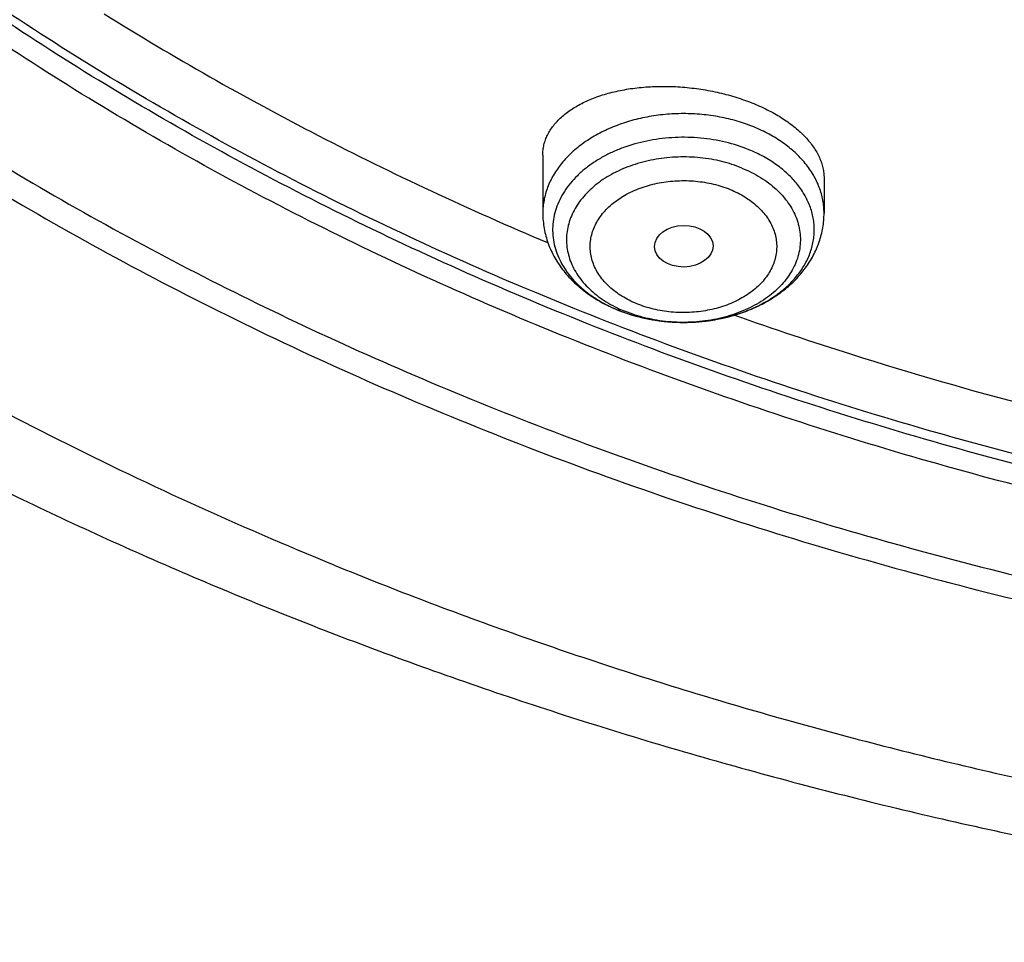
# Model space of a CAD drawing. Units: inches. Extents: x 7.1 to 14.8, y -1 to 19.6.
# Drawn here: x 9.7 to 10.3, y 13.1 to 13.6 of the extents above; entities that cross this region are included whole.
import ezdxf

# ---------------------------------------------------------------- set-up
doc = ezdxf.new("R2010")
doc.units = ezdxf.units.IN
doc.header["$LTSCALE"] = 1.21
doc.header["$MEASUREMENT"] = 0
doc.layers.get('0').update_dxf_attribs({"linetype": 'CONTINUOUS'})

msp = doc.modelspace()

# ---------------------------------------------------------------- linework, layer by layer
at = {"color": 7, "linetype": 'Continuous'}
for p, q in [((10.04793, 13.54904), (10.04793, 13.51494)), ((10.21328, 13.53545), (10.21328, 13.51494))]:
    msp.add_line(p, q, dxfattribs=at)
at = {"color": 9, "linetype": 'Continuous'}
for centre, radius, start, end in [((10.12407, 13.52596), 0.07415, 242.97599, 244.43435), ((10.12535, 13.52864), 0.07712, 244.43744, 247.81445), ((10.12567, 13.5401), 0.08868, 247.46832, 247.79247), ((10.12726, 13.54414), 0.09302, 247.82309, 254.61965)]:
    msp.add_arc(centre, radius, start, end, dxfattribs=at)
at = {"color": 7, "linetype": 'Continuous'}
for centre, radius, start, end in [((10.12669, 13.54394), 0.09267, 247.79246, 248.09916), ((10.12725, 13.54533), 0.09417, 248.10248, 250.59062)]:
    msp.add_arc(centre, radius, start, end, dxfattribs=at)
msp.add_ellipse((10.1308, 13.49549), major_axis=(0.0172, 0.00021), ratio=0.710579, dxfattribs=at)
for points, knots in [([(10.84007, 13.27977), (10.78177, 13.28205), (10.69455, 13.28852), (10.57923, 13.3033), (10.49376, 13.31737), (10.40938, 13.33443), (10.3263, 13.35443), (10.24472, 13.37731), (10.16484, 13.40303), (10.08687, 13.43152), (10.01099, 13.46271), (9.93739, 13.49652), (9.86624, 13.53287), (9.79774, 13.57168), (9.73203, 13.61284), (9.66929, 13.65626), (9.60967, 13.70183), (9.55332, 13.74944), (9.50037, 13.79897), (9.45096, 13.85031), (9.40521, 13.90332), (9.36323, 13.95787), (9.32512, 14.01384), (9.29099, 14.07109), (9.26092, 14.12947), (9.23498, 14.18884), (9.21324, 14.24906), (9.19575, 14.30997), (9.18256, 14.37143), (9.17371, 14.43328), (9.16921, 14.49537), (9.16909, 14.55754), (9.17333, 14.61964), (9.18192, 14.6815), (9.19486, 14.74299), (9.21209, 14.80394), (9.23358, 14.8642), (9.25928, 14.92363), (9.28911, 14.98207), (9.323, 15.03939), (9.36088, 15.09544), (9.40263, 15.15008), (9.44817, 15.20318), (9.49737, 15.25462), (9.55011, 15.30426), (9.60627, 15.35199), (9.6657, 15.39768), (9.72826, 15.44123), (9.79379, 15.48253), (9.86214, 15.52147), (9.93313, 15.55797), (10.0066, 15.59194), (10.08235, 15.62328), (10.1602, 15.65193), (10.23997, 15.67782), (10.32146, 15.70087), (10.40445, 15.72104), (10.48877, 15.73827), (10.57418, 15.75252), (10.66049, 15.76376), (10.74748, 15.77196), (10.83494, 15.7771), (10.95186, 15.77986), (11.03964, 15.77731), (11.098, 15.77355)], [0, 0, 0, 0, 0.036168, 0.054162, 0.072066, 0.089859, 0.107521, 0.125032, 0.142374, 0.15953, 0.176484, 0.193222, 0.209731, 0.225999, 0.242019, 0.257782, 0.273284, 0.288523, 0.303498, 0.318213, 0.332674, 0.346888, 0.360867, 0.374626, 0.388181, 0.401553, 0.414766, 0.427843, 0.440812, 0.453703, 0.466547, 0.479373, 0.492214, 0.505102, 0.518066, 0.531136, 0.544339, 0.557702, 0.571246, 0.584992, 0.598958, 0.613158, 0.627603, 0.642303, 0.657263, 0.672487, 0.687973, 0.703721, 0.719726, 0.73598, 0.752475, 0.769199, 0.786141, 0.803286, 0.820617, 0.838119, 0.855772, 0.873558, 0.891456, 0.909446, 0.927506, 0.945614, 0.963748, 1, 1, 1, 1]), ([(10.93769, 13.55828), (10.89643, 13.55828), (10.83457, 13.56043), (10.75253, 13.56758), (10.67138, 13.57753), (10.59123, 13.59169), (10.51255, 13.61006), (10.45476, 13.62581), (10.39812, 13.64355), (10.34279, 13.66323), (10.28888, 13.68481), (10.21957, 13.71582), (10.15312, 13.75057), (10.0901, 13.78898), (10.04521, 13.81918), (10.00246, 13.8509), (9.96197, 13.88406), (9.92382, 13.9186), (9.88812, 13.95442), (9.85493, 13.99143), (9.82436, 14.02956), (9.79646, 14.06871), (9.77131, 14.10879), (9.74898, 14.14969), (9.7295, 14.19133), (9.71294, 14.23359), (9.69934, 14.27639), (9.68872, 14.31961), (9.68111, 14.36315), (9.67654, 14.40691), (9.67502, 14.45077), (9.67654, 14.49463), (9.68111, 14.53839), (9.68872, 14.58193), (9.69934, 14.62515), (9.71294, 14.66795), (9.7295, 14.71021), (9.74898, 14.75185), (9.77131, 14.79275), (9.79646, 14.83283), (9.82436, 14.87198), (9.85493, 14.91011), (9.88812, 14.94712), (9.92382, 14.98294), (9.96197, 15.01747), (10.00246, 15.05064), (10.04521, 15.08236), (10.0901, 15.11256), (10.15312, 15.15097), (10.21957, 15.18571), (10.28888, 15.21673), (10.34279, 15.23831), (10.39812, 15.25799), (10.45476, 15.27573), (10.51255, 15.29148), (10.59123, 15.30985), (10.67138, 15.32401), (10.75253, 15.33396), (10.83457, 15.34111), (10.89643, 15.34326), (10.93769, 15.34326)], [0, 0, 0, 0, 0.036312, 0.054417, 0.072456, 0.10825, 0.125969, 0.143544, 0.160954, 0.178184, 0.195217, 0.212039, 0.244992, 0.26111, 0.276976, 0.292585, 0.307933, 0.32302, 0.337848, 0.352422, 0.366748, 0.380837, 0.394702, 0.408358, 0.421826, 0.435125, 0.448279, 0.461316, 0.474262, 0.487146, 0.5, 0.512854, 0.525738, 0.538684, 0.551721, 0.564875, 0.578174, 0.591642, 0.605298, 0.619163, 0.633252, 0.647578, 0.662152, 0.67698, 0.692067, 0.707415, 0.723024, 0.73889, 0.755008, 0.787961, 0.804783, 0.821816, 0.839046, 0.856456, 0.874031, 0.89175, 0.927544, 0.945583, 0.963688, 1, 1, 1, 1]), ([(10.93769, 13.61034), (10.9185, 13.61034), (10.88013, 13.61097), (10.82272, 13.61398), (10.76557, 13.61896), (10.70885, 13.62591), (10.65267, 13.63483), (10.59718, 13.64568), (10.5425, 13.65844), (10.47123, 13.67787), (10.40177, 13.70104), (10.33459, 13.72793), (10.27016, 13.75676), (10.2084, 13.78906), (10.14981, 13.82476), (10.10808, 13.85283), (10.06835, 13.88232), (10.03071, 13.91315), (9.99525, 13.94525), (9.96206, 13.97854), (9.93122, 14.01295), (9.9028, 14.04839), (9.87687, 14.08478), (9.85349, 14.12203), (9.83272, 14.16006), (9.81462, 14.19876), (9.79923, 14.23805), (9.78658, 14.27783), (9.77671, 14.31801), (9.76964, 14.35848), (9.7654, 14.39915), (9.76398, 14.43992), (9.7654, 14.4807), (9.76964, 14.52137), (9.77671, 14.56184), (9.78658, 14.60202), (9.79923, 14.6418), (9.81462, 14.68109), (9.83272, 14.71979), (9.85349, 14.75781), (9.87687, 14.79507), (9.9028, 14.83146), (9.93122, 14.8669), (9.96206, 14.90131), (9.99525, 14.9346), (10.03071, 14.9667), (10.06835, 14.99753), (10.10808, 15.02702), (10.14981, 15.05509), (10.2084, 15.09079), (10.27016, 15.12309), (10.33459, 15.15192), (10.40177, 15.17881), (10.47123, 15.20198), (10.5425, 15.22141), (10.59718, 15.23417), (10.65267, 15.24502), (10.70885, 15.25394), (10.76557, 15.26089), (10.82272, 15.26587), (10.88013, 15.26887), (10.9185, 15.26951), (10.93769, 15.26951)], [0, 0, 0, 0, 0.01817, 0.036317, 0.054422, 0.072461, 0.090414, 0.10826, 0.125979, 0.143554, 0.178187, 0.19522, 0.212042, 0.244995, 0.261113, 0.276979, 0.292587, 0.307935, 0.323022, 0.33785, 0.352423, 0.366749, 0.380838, 0.394703, 0.408359, 0.421826, 0.435125, 0.44828, 0.461316, 0.474262, 0.487146, 0.5, 0.512854, 0.525738, 0.538684, 0.55172, 0.564875, 0.578174, 0.591641, 0.605297, 0.619162, 0.633251, 0.647577, 0.66215, 0.676978, 0.692065, 0.707413, 0.723021, 0.738887, 0.755005, 0.787958, 0.80478, 0.821813, 0.856446, 0.874021, 0.89174, 0.909586, 0.927539, 0.945578, 0.963683, 0.98183, 1, 1, 1, 1]), ([(9.06327, 14.61224), (9.06165, 14.59043), (9.05994, 14.54669), (9.06195, 14.48101), (9.06856, 14.41549), (9.07974, 14.35029), (9.09547, 14.28556), (9.11571, 14.22146), (9.14039, 14.15816), (9.16947, 14.0958), (9.20287, 14.03455), (9.2405, 13.97455), (9.28228, 13.91594), (9.3281, 13.85887), (9.37784, 13.80348), (9.43138, 13.74989), (9.4886, 13.69825), (9.54935, 13.64867), (9.61348, 13.60128), (9.68084, 13.55619), (9.75127, 13.51351), (9.82458, 13.47334), (9.90061, 13.43578), (9.97917, 13.40092), (10.06006, 13.36885), (10.14309, 13.33964), (10.22806, 13.31337), (10.31475, 13.2901), (10.40297, 13.26988), (10.49248, 13.25276), (10.58309, 13.23879), (10.70521, 13.22439), (10.79751, 13.21843), (10.85917, 13.2166)], [0, 0, 0, 0, 0.025974, 0.051944, 0.077973, 0.104124, 0.130456, 0.157027, 0.183891, 0.211096, 0.238685, 0.266698, 0.295167, 0.324118, 0.353572, 0.383544, 0.414044, 0.445074, 0.476635, 0.508718, 0.541314, 0.574406, 0.607976, 0.641999, 0.676449, 0.711297, 0.746509, 0.782051, 0.817884, 0.853971, 0.89027, 0.926738, 1, 1, 1, 1]), ([(9.07549, 14.54566), (9.07549, 14.52483), (9.07689, 14.48311), (9.08319, 14.42071), (9.09367, 14.35859), (9.10831, 14.2969), (9.12707, 14.23578), (9.14991, 14.17536), (9.17678, 14.11578), (9.20761, 14.05718), (9.24234, 13.99968), (9.28088, 13.94342), (9.32315, 13.88852), (9.36904, 13.83511), (9.41847, 13.7833), (9.47131, 13.73321), (9.52744, 13.68496), (9.58675, 13.63864), (9.64909, 13.59437), (9.71432, 13.55223), (9.78231, 13.51234), (9.85289, 13.47477), (9.9259, 13.43961), (10.00119, 13.40694), (10.07859, 13.37682), (10.15791, 13.34934), (10.23898, 13.32455), (10.34958, 13.29505), (10.4625, 13.27129), (10.57711, 13.2533), (10.66415, 13.24267), (10.7518, 13.23496), (10.81047, 13.2318), (10.83985, 13.2307)], [0, 0, 0, 0, 0.025852, 0.051762, 0.077787, 0.103983, 0.130401, 0.157092, 0.184102, 0.21147, 0.239234, 0.267424, 0.296068, 0.325185, 0.354793, 0.384901, 0.415515, 0.446638, 0.478264, 0.510387, 0.542994, 0.576071, 0.609599, 0.643554, 0.677913, 0.712647, 0.747726, 0.783119, 0.854691, 0.890809, 0.927093, 0.963503, 1, 1, 1, 1]), ([(8.79943, 14.46913), (8.80166, 14.45393), (8.80675, 14.42353), (8.81627, 14.37818), (8.82767, 14.33301), (8.84095, 14.28808), (8.8561, 14.24343), (8.87309, 14.19909), (8.89193, 14.15512), (8.91259, 14.11156), (8.93505, 14.06845), (8.95928, 14.02582), (8.98527, 13.98374), (9.0224, 13.92813), (9.07313, 13.86017), (9.12883, 13.79516), (9.17647, 13.74467), (9.21391, 13.70742), (9.25284, 13.671), (9.30695, 13.62339), (9.37817, 13.56616), (9.46858, 13.50164), (9.56401, 13.44115), (9.66409, 13.3849), (9.76849, 13.33306), (9.84024, 13.30175), (9.87671, 13.28686)], [0, 0, 0, 0, 0.027571, 0.055265, 0.083102, 0.111102, 0.139282, 0.167659, 0.196248, 0.225064, 0.254119, 0.283425, 0.312992, 0.342829, 0.403332, 0.464989, 0.496264, 0.527836, 0.559706, 0.591874, 0.657093, 0.723484, 0.791016, 0.859649, 0.92933, 1, 1, 1, 1]), ([(9.77628, 14.43513), (9.77628, 14.42673), (9.77664, 14.40993), (9.77828, 14.38474), (9.78101, 14.35961), (9.78484, 14.33454), (9.78975, 14.30957), (9.79573, 14.28472), (9.8028, 14.26001), (9.81368, 14.22718), (9.82999, 14.18657), (9.85365, 14.13896), (9.8814, 14.09247), (9.91312, 14.04729), (9.94869, 14.00358), (9.98126, 13.96871), (10.00907, 13.94169), (10.03834, 13.91501), (10.0771, 13.88288), (10.12659, 13.84662), (10.17913, 13.81257), (10.23451, 13.78087), (10.29254, 13.75163), (10.35298, 13.72496), (10.41561, 13.70096), (10.48021, 13.67972), (10.54652, 13.66132), (10.6143, 13.64583), (10.6833, 13.6333), (10.75325, 13.62379), (10.82389, 13.61732), (10.89496, 13.61393), (10.96619, 13.61362), (11.03731, 13.6164), (11.10806, 13.62225), (11.17816, 13.63116), (11.23595, 13.64112), (11.28162, 13.65059), (11.32666, 13.661), (11.36008, 13.66994), (11.38215, 13.6764)], [0, 0, 0, 0, 0.012482, 0.024975, 0.037492, 0.050043, 0.062641, 0.075296, 0.088018, 0.100819, 0.126687, 0.152977, 0.17975, 0.207058, 0.234941, 0.26343, 0.277909, 0.292546, 0.322292, 0.35267, 0.38367, 0.415274, 0.447455, 0.48018, 0.513408, 0.547095, 0.58119, 0.615639, 0.650382, 0.68536, 0.720509, 0.755764, 0.791059, 0.826327, 0.861502, 0.896519, 0.931315, 0.948611, 0.965829, 1, 1, 1, 1]), ([(9.67393, 14.37728), (9.67566, 14.36338), (9.68004, 14.33559), (9.6893, 14.29429), (9.70125, 14.25334), (9.71587, 14.21284), (9.73312, 14.17287), (9.75296, 14.13354), (9.77535, 14.09491), (9.80023, 14.05708), (9.82755, 14.02011), (9.85725, 13.9841), (9.88926, 13.94911), (9.9353, 13.90357), (9.98539, 13.86077), (10.03899, 13.82086), (10.096, 13.78217), (10.15629, 13.74668), (10.21938, 13.71444), (10.28534, 13.68392), (10.37132, 13.64998), (10.4787, 13.61638), (10.58999, 13.58995), (10.68498, 13.57413), (10.76207, 13.5652), (10.83991, 13.5588), (10.89857, 13.55687), (10.93769, 13.55687)], [0, 0, 0, 0, 0.025697, 0.051544, 0.07759, 0.103881, 0.13046, 0.157366, 0.184634, 0.212294, 0.240372, 0.26889, 0.297865, 0.327309, 0.387613, 0.418492, 0.449845, 0.513923, 0.546633, 0.579763, 0.647181, 0.715987, 0.785945, 0.85679, 0.892462, 0.928247, 1, 1, 1, 1]), ([(9.78997, 13.63212), (9.83091, 13.60655), (9.89444, 13.57054), (9.98232, 13.52741), (10.02767, 13.50729), (10.05067, 13.49761)], [0, 0, 0, 0, 0.493244, 0.745021, 1, 1, 1, 1]), ([(10.04793, 13.54904), (10.04793, 13.55005), (10.04805, 13.55207), (10.04857, 13.55507), (10.04945, 13.558), (10.05067, 13.56087), (10.05223, 13.56365), (10.05411, 13.56633), (10.05632, 13.56891), (10.05974, 13.57227), (10.06372, 13.5753), (10.06813, 13.57801), (10.07308, 13.58062), (10.0799, 13.58345), (10.0888, 13.58611), (10.09842, 13.58804), (10.10862, 13.5892), (10.11922, 13.58956), (10.13006, 13.58912), (10.14093, 13.58786), (10.15166, 13.58581), (10.16203, 13.583), (10.16871, 13.58061), (10.17194, 13.57929)], [0, 0, 0, 0, 0.021049, 0.042065, 0.063244, 0.084775, 0.106828, 0.129556, 0.153085, 0.177518, 0.229347, 0.256871, 0.285482, 0.345917, 0.410488, 0.478795, 0.550271, 0.624212, 0.699798, 0.776126, 0.852242, 0.927178, 1, 1, 1, 1]), ([(10.17194, 13.57929), (10.17502, 13.57803), (10.18092, 13.57534), (10.1891, 13.57063), (10.19518, 13.56623), (10.19947, 13.56249), (10.2032, 13.55878), (10.20641, 13.55486), (10.20899, 13.55076), (10.21055, 13.54772), (10.21177, 13.54465), (10.21264, 13.54157), (10.21316, 13.53851), (10.21328, 13.53646), (10.21328, 13.53545)], [0, 0, 0, 0, 0.156763, 0.305291, 0.444383, 0.510183, 0.573418, 0.692231, 0.748078, 0.80174, 0.853449, 0.903493, 0.952214, 1, 1, 1, 1]), ([(10.04793, 13.51494), (10.04793, 13.51342), (10.04806, 13.51038), (10.04867, 13.50586), (10.04968, 13.50139), (10.05107, 13.49702), (10.05283, 13.49276), (10.05495, 13.48865), (10.05741, 13.48469), (10.06112, 13.47962), (10.06654, 13.47375), (10.07406, 13.46757), (10.08248, 13.46229), (10.08854, 13.45942), (10.09167, 13.45814)], [0, 0, 0, 0, 0.059881, 0.119808, 0.179857, 0.240079, 0.300543, 0.361319, 0.422481, 0.484102, 0.608923, 0.736357, 0.866699, 1, 1, 1, 1]), ([(10.09596, 13.45651), (10.10219, 13.45432), (10.11195, 13.45197), (10.12524, 13.45069), (10.13534, 13.45066), (10.14537, 13.45157), (10.15519, 13.4534), (10.16467, 13.45614), (10.17367, 13.45976), (10.18206, 13.46424), (10.18973, 13.46954), (10.19655, 13.47562), (10.20239, 13.48243), (10.20635, 13.48867), (10.2089, 13.49392), (10.21048, 13.49798), (10.21172, 13.50213), (10.21262, 13.50635), (10.21316, 13.51063), (10.21328, 13.51351), (10.21328, 13.51494)], [0, 0, 0, 0, 0.131056, 0.197679, 0.264506, 0.331153, 0.39725, 0.462473, 0.526568, 0.589378, 0.650854, 0.711053, 0.770132, 0.828308, 0.857158, 0.885876, 0.914492, 0.943036, 0.971527, 1, 1, 1, 1]), ([(10.16055, 13.45506), (10.18336, 13.44697), (10.24113, 13.42761), (10.33538, 13.40041), (10.40729, 13.38346), (10.44362, 13.37582)], [0, 0, 0, 0, 0.246886, 0.621291, 1, 1, 1, 1]), ([(9.87671, 13.28686), (9.91443, 13.27146), (9.99109, 13.24235), (10.10867, 13.204), (10.22914, 13.17082), (10.35209, 13.14291), (10.47709, 13.12037), (10.6037, 13.10325), (10.73147, 13.09161), (10.81707, 13.08754), (10.85995, 13.08642)], [0, 0, 0, 0, 0.121158, 0.243757, 0.36764, 0.492637, 0.618567, 0.745239, 0.872451, 1, 1, 1, 1])]:
    msp.add_open_spline(points, degree=3, knots=knots, dxfattribs=at)
at = {"color": 9, "linetype": 'Continuous'}
for points, knots in [([(9.92519, 13.30811), (9.86855, 13.33124), (9.78544, 13.36902), (9.6789, 13.42581), (9.60256, 13.47082), (9.52943, 13.51843), (9.45969, 13.56852), (9.3935, 13.62097), (9.33103, 13.67565), (9.27242, 13.73245), (9.21782, 13.79121), (9.16736, 13.85181), (9.12115, 13.91409), (9.07933, 13.97791), (9.04197, 14.04311), (9.00919, 14.10953), (8.98105, 14.17703), (8.95764, 14.24542), (8.939, 14.31456), (8.92518, 14.38426), (8.91623, 14.45437), (8.91215, 14.5247), (8.91296, 14.59509), (8.91867, 14.66537), (8.92925, 14.73536), (8.94468, 14.80489), (8.96492, 14.8738), (8.98991, 14.94191), (9.0196, 15.00907), (9.05392, 15.0751), (9.09278, 15.13986), (9.13607, 15.20318), (9.16756, 15.24399), (9.18399, 15.26411)], [0, 0, 0, 0, 0.074051, 0.11033, 0.146076, 0.181271, 0.215901, 0.249958, 0.283439, 0.316346, 0.348687, 0.380477, 0.411735, 0.442489, 0.472771, 0.50262, 0.532082, 0.561208, 0.590052, 0.618676, 0.647143, 0.67552, 0.703874, 0.732273, 0.760785, 0.789476, 0.818407, 0.847639, 0.877225, 0.907214, 0.937649, 0.968567, 1, 1, 1, 1]), ([(10.83848, 13.29167), (10.78003, 13.29401), (10.69258, 13.3006), (10.57697, 13.3156), (10.49131, 13.32988), (10.40676, 13.34717), (10.32355, 13.36743), (10.24186, 13.39061), (10.16192, 13.41665), (10.08392, 13.44548), (10.00805, 13.47703), (9.93451, 13.51123), (9.86348, 13.54799), (9.79513, 13.58722), (9.72964, 13.62882), (9.66717, 13.67269), (9.60788, 13.71871), (9.56103, 13.75894), (9.52531, 13.7921), (9.49108, 13.82559), (9.45051, 13.86856), (9.40533, 13.92203), (9.36399, 13.97703), (9.32659, 14.03343), (9.29322, 14.0911), (9.26398, 14.14988), (9.23893, 14.20963), (9.21815, 14.2702), (9.20167, 14.33144), (9.18956, 14.39319), (9.18183, 14.45529), (9.17852, 14.5176), (9.17962, 14.57994), (9.1833, 14.62135), (9.18586, 14.64198)], [0, 0, 0, 0, 0.073593, 0.110203, 0.146625, 0.182817, 0.218737, 0.254345, 0.289604, 0.324477, 0.358933, 0.392942, 0.426478, 0.459519, 0.492046, 0.524045, 0.555508, 0.586431, 0.60169, 0.616816, 0.646666, 0.675996, 0.704824, 0.733176, 0.761082, 0.78858, 0.815713, 0.842528, 0.869079, 0.895425, 0.921626, 0.947745, 0.973848, 1, 1, 1, 1]), ([(10.83842, 13.29743), (10.78014, 13.29976), (10.69295, 13.30633), (10.5777, 13.32126), (10.49229, 13.33547), (10.40799, 13.35268), (10.325, 13.37283), (10.24355, 13.39589), (10.16381, 13.4218), (10.086, 13.45048), (10.01031, 13.48188), (9.93693, 13.5159), (9.86604, 13.55248), (9.79781, 13.59151), (9.73242, 13.6329), (9.67002, 13.67655), (9.61078, 13.72234), (9.55484, 13.77018), (9.50234, 13.81993), (9.45341, 13.87148), (9.40818, 13.9247), (9.36676, 13.97946), (9.32924, 14.03561), (9.29574, 14.09303), (9.26633, 14.15157), (9.24109, 14.21108), (9.22008, 14.27141), (9.20335, 14.33242), (9.19096, 14.39395), (9.18293, 14.45585), (9.17928, 14.51795), (9.18003, 14.5801), (9.18345, 14.62141), (9.18588, 14.64199)], [0, 0, 0, 0, 0.073562, 0.110158, 0.146567, 0.182747, 0.218655, 0.254254, 0.289504, 0.324371, 0.358823, 0.39283, 0.426367, 0.45941, 0.491942, 0.523948, 0.55542, 0.586352, 0.616747, 0.64661, 0.675953, 0.704796, 0.733162, 0.761082, 0.788592, 0.815736, 0.842559, 0.869116, 0.895464, 0.921662, 0.947775, 0.973866, 1, 1, 1, 1]), ([(10.17194, 13.56557), (10.16877, 13.56687), (10.16221, 13.56914), (10.15198, 13.57159), (10.14138, 13.57307), (10.13061, 13.57357), (10.11983, 13.57307), (10.10923, 13.57159), (10.099, 13.56914), (10.0893, 13.56578), (10.0803, 13.56155), (10.07214, 13.55652), (10.06498, 13.55077), (10.05892, 13.54441), (10.05485, 13.53861), (10.05228, 13.53378), (10.0507, 13.53011), (10.04947, 13.52638), (10.04858, 13.52259), (10.04805, 13.51878), (10.04793, 13.51622), (10.04793, 13.51494)], [0, 0, 0, 0, 0.066734, 0.135152, 0.204738, 0.274921, 0.345103, 0.414689, 0.483108, 0.549841, 0.614451, 0.676605, 0.736112, 0.792944, 0.847266, 0.873616, 0.899495, 0.924981, 0.950161, 0.975134, 1, 1, 1, 1]), ([(10.21328, 13.51494), (10.21328, 13.51622), (10.21316, 13.51878), (10.21263, 13.52259), (10.21175, 13.52638), (10.21051, 13.53011), (10.20894, 13.53378), (10.20636, 13.53861), (10.20229, 13.54441), (10.19623, 13.55077), (10.18907, 13.55652), (10.18091, 13.56155), (10.17501, 13.56432), (10.17194, 13.56557)], [0, 0, 0, 0, 0.055239, 0.110714, 0.166651, 0.223266, 0.280755, 0.33929, 0.459963, 0.586212, 0.718402, 0.856473, 1, 1, 1, 1]), ([(10.16906, 13.5522), (10.16462, 13.55401), (10.15767, 13.55622), (10.14811, 13.55815), (10.13822, 13.55942), (10.12818, 13.55966), (10.1182, 13.55886), (10.10846, 13.55739), (10.09904, 13.55492), (10.09017, 13.55146), (10.08396, 13.54845), (10.07819, 13.54502), (10.07293, 13.54121), (10.06821, 13.53705), (10.06409, 13.53258), (10.06061, 13.52784), (10.05779, 13.52288), (10.05567, 13.51774), (10.05428, 13.51248), (10.05363, 13.50714), (10.05371, 13.50178), (10.05455, 13.49646), (10.05611, 13.49122), (10.0584, 13.48612), (10.06138, 13.48121), (10.06502, 13.47653), (10.06928, 13.47213), (10.07414, 13.46805), (10.08143, 13.46301), (10.08747, 13.45994), (10.09169, 13.45819)], [0, 0, 0, 0, 0.069464, 0.105128, 0.141191, 0.213799, 0.250041, 0.285997, 0.356361, 0.390526, 0.423833, 0.456191, 0.487537, 0.517843, 0.547118, 0.575418, 0.60284, 0.629527, 0.655664, 0.681468, 0.707179, 0.733041, 0.75929, 0.786137, 0.813757, 0.842282, 0.8718, 0.902354, 0.933945, 1, 1, 1, 1]), ([(10.1659, 13.45678), (10.1689, 13.45788), (10.17468, 13.46033), (10.18271, 13.46488), (10.18982, 13.47014), (10.19589, 13.47604), (10.20002, 13.48146), (10.20268, 13.486), (10.20432, 13.48945), (10.20564, 13.49298), (10.20662, 13.49656), (10.20726, 13.50018), (10.20755, 13.50382), (10.2075, 13.50747), (10.2071, 13.51111), (10.20636, 13.51472), (10.20528, 13.51829), (10.20386, 13.52179), (10.20151, 13.52641), (10.19774, 13.53197), (10.19207, 13.53806), (10.18531, 13.54356), (10.17758, 13.54836), (10.17198, 13.55101), (10.16906, 13.5522)], [0, 0, 0, 0, 0.072351, 0.142035, 0.208774, 0.272475, 0.333264, 0.362698, 0.391562, 0.41994, 0.44793, 0.475639, 0.503183, 0.530685, 0.558266, 0.586047, 0.614143, 0.642658, 0.671685, 0.73153, 0.794187, 0.859863, 0.928539, 1, 1, 1, 1]), ([(10.16498, 13.54144), (10.16114, 13.54301), (10.15512, 13.54494), (10.14684, 13.54665), (10.13828, 13.54782), (10.12742, 13.54819), (10.11664, 13.54711), (10.10824, 13.54539), (10.10024, 13.54314), (10.09267, 13.54009), (10.08572, 13.53626), (10.08097, 13.53308), (10.07667, 13.5296), (10.07285, 13.52585), (10.06955, 13.52185), (10.0668, 13.51765), (10.06463, 13.51328), (10.06305, 13.50877), (10.06209, 13.50418), (10.06174, 13.49954), (10.06203, 13.4949), (10.06294, 13.4903), (10.06446, 13.48579), (10.06658, 13.4814), (10.06928, 13.47718), (10.07254, 13.47316), (10.07631, 13.46939), (10.08057, 13.46588), (10.08528, 13.46268), (10.08864, 13.46079), (10.09038, 13.4599)], [0, 0, 0, 0, 0.069583, 0.10529, 0.1414, 0.214155, 0.286589, 0.322307, 0.357478, 0.425609, 0.458407, 0.490241, 0.521071, 0.55089, 0.57973, 0.607662, 0.634799, 0.661294, 0.687335, 0.713136, 0.738927, 0.764938, 0.791384, 0.818457, 0.846313, 0.875069, 0.904799, 0.935539, 0.967285, 1, 1, 1, 1]), ([(10.16498, 13.54144), (10.16877, 13.53989), (10.17422, 13.53716), (10.18079, 13.53268), (10.18517, 13.52904), (10.18903, 13.52512), (10.19232, 13.52094), (10.19503, 13.51655), (10.19711, 13.51199), (10.19855, 13.5073), (10.19933, 13.50253), (10.19944, 13.49773), (10.19888, 13.49295), (10.19766, 13.48823), (10.19579, 13.48362), (10.19329, 13.47917), (10.19019, 13.47492), (10.18652, 13.4709), (10.18231, 13.46717), (10.1776, 13.46374), (10.17245, 13.46066), (10.1669, 13.45795), (10.15896, 13.45484), (10.15052, 13.45261), (10.1418, 13.45128), (10.13286, 13.45056), (10.12387, 13.45077), (10.115, 13.4519), (10.10644, 13.45363), (10.10021, 13.4556), (10.09623, 13.45723)], [0, 0, 0, 0, 0.066169, 0.097821, 0.128435, 0.15801, 0.186587, 0.214249, 0.241129, 0.2674, 0.293271, 0.318978, 0.344768, 0.370881, 0.397536, 0.424921, 0.453181, 0.482416, 0.512682, 0.543991, 0.576315, 0.609593, 0.643732, 0.714058, 0.750002, 0.786234, 0.858829, 0.894887, 0.930546, 1, 1, 1, 1]), ([(10.10319, 13.46168), (10.10165, 13.4623), (10.09867, 13.46365), (10.09313, 13.46675), (10.08818, 13.47045), (10.08402, 13.47469), (10.08139, 13.47802), (10.07923, 13.48152), (10.07757, 13.48516), (10.07642, 13.4889), (10.0758, 13.4927), (10.07571, 13.49653), (10.07616, 13.50035), (10.07713, 13.50411), (10.07862, 13.50779), (10.08061, 13.51134), (10.08309, 13.51473), (10.08601, 13.51793), (10.08937, 13.52091), (10.09312, 13.52365), (10.09723, 13.5261), (10.10166, 13.52827), (10.10637, 13.53011), (10.1113, 13.53162), (10.11642, 13.53278), (10.12168, 13.53358), (10.12702, 13.53401), (10.1324, 13.53407), (10.13776, 13.53376), (10.14305, 13.53309), (10.14823, 13.53205), (10.15323, 13.53066), (10.15646, 13.52949), (10.15802, 13.52884)], [0, 0, 0, 0, 0.03359, 0.066234, 0.1284, 0.157967, 0.186543, 0.214207, 0.241084, 0.267351, 0.29322, 0.318924, 0.344711, 0.37082, 0.397471, 0.424854, 0.453111, 0.482342, 0.512604, 0.543911, 0.576231, 0.609504, 0.643639, 0.678519, 0.714004, 0.749944, 0.786173, 0.822517, 0.858804, 0.894861, 0.930521, 0.96562, 1, 1, 1, 1]), ([(10.15802, 13.52884), (10.15956, 13.52822), (10.16254, 13.52687), (10.16808, 13.52377), (10.17303, 13.52007), (10.17719, 13.51582), (10.17983, 13.51249), (10.18198, 13.50899), (10.18364, 13.50535), (10.18479, 13.50161), (10.18541, 13.49781), (10.1855, 13.49398), (10.18506, 13.49016), (10.18408, 13.4864), (10.18259, 13.48272), (10.1806, 13.47917), (10.17813, 13.47578), (10.1752, 13.47258), (10.17184, 13.4696), (10.16809, 13.46687), (10.16398, 13.46441), (10.15955, 13.46225), (10.15485, 13.46041), (10.14991, 13.4589), (10.14479, 13.45774), (10.13953, 13.45694), (10.13419, 13.4565), (10.12881, 13.45644), (10.12345, 13.45675), (10.11816, 13.45743), (10.11299, 13.45846), (10.10798, 13.45986), (10.10476, 13.46103), (10.10319, 13.46168)], [0, 0, 0, 0, 0.03359, 0.066234, 0.1284, 0.157967, 0.186543, 0.214207, 0.241084, 0.267351, 0.29322, 0.318924, 0.344711, 0.37082, 0.397471, 0.424854, 0.453111, 0.482342, 0.512604, 0.543911, 0.576231, 0.609504, 0.643639, 0.678519, 0.714004, 0.749944, 0.786173, 0.822517, 0.858804, 0.894861, 0.930521, 0.96562, 1, 1, 1, 1]), ([(10.10259, 13.45445), (10.10774, 13.45303), (10.11569, 13.45151), (10.12644, 13.45069), (10.1346, 13.45069), (10.14271, 13.45129), (10.15326, 13.45288), (10.16097, 13.45498), (10.1659, 13.45678)], [0, 0, 0, 0, 0.249133, 0.375735, 0.502701, 0.629318, 0.754881, 1, 1, 1, 1]), ([(9.92519, 13.30811), (9.9609, 13.29353), (10.03354, 13.26595), (10.14502, 13.22958), (10.25941, 13.19806), (10.37628, 13.17149), (10.49522, 13.14998), (10.61577, 13.1336), (10.73751, 13.12241), (10.81909, 13.11844), (10.85996, 13.11733)], [0, 0, 0, 0, 0.120648, 0.24293, 0.366667, 0.491665, 0.617718, 0.744609, 0.872113, 1, 1, 1, 1])]:
    msp.add_open_spline(points, degree=3, knots=knots, dxfattribs=at)

doc.saveas('drawing.dxf')
